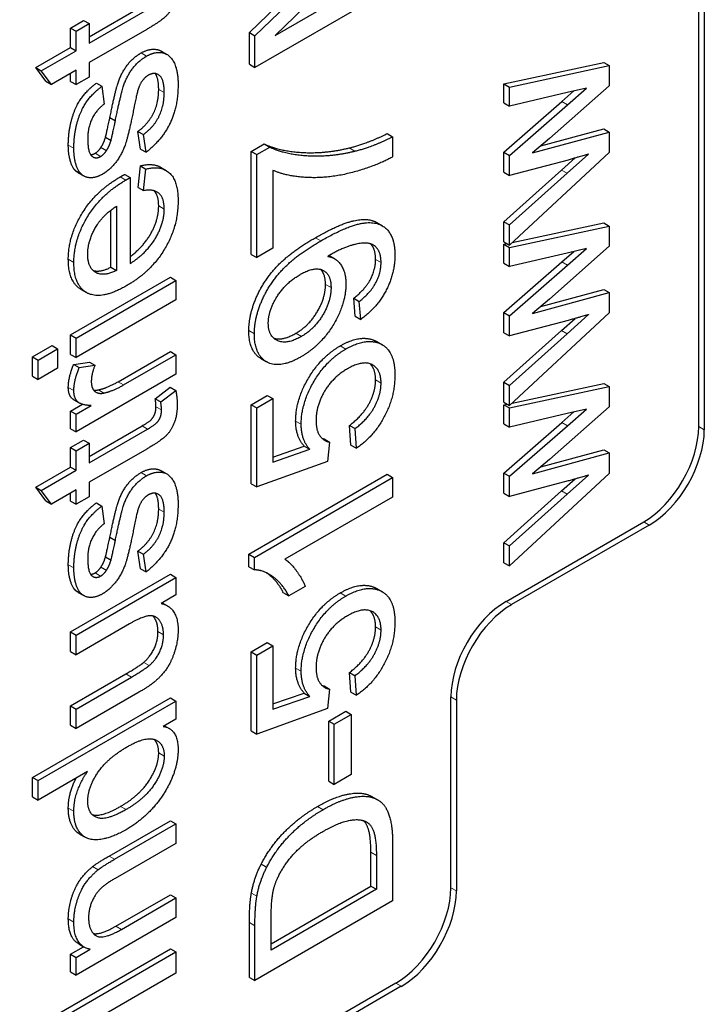
# Model space of a CAD drawing. Units: millimetres. Extents: x 8 to 409, y 3 to 276.
# Drawn here: x 378 to 387, y 32 to 45 of the extents above; entities that cross this region are included whole.
import ezdxf

# ---------------------------------------------------------------- set-up
doc = ezdxf.new("R2010")
doc.units = ezdxf.units.MM
doc.layers.add('Sichtbar (ISO)', color=7, linetype='Continuous', lineweight=25)
doc.layers.add('Sichtbar schmal (ISO)', color=7, linetype='Continuous', lineweight=9)

msp = doc.modelspace()

# ---------------------------------------------------------------- linework, layer by layer
at = {"layer": 'Sichtbar (ISO)'}
for p, q in [((386.951, 39.666), (386.951, 55.996)), ((387.022, 55.955), (387.022, 39.625)), ((383.022, 46.147), (381.516, 44.687)), ((381.183, 44.722), (382.435, 45.929)), ((381.254, 44.681), (382.505, 45.888)), ((381.516, 44.687), (383.022, 45.556)), ((383.022, 45.296), (381.254, 44.275)), ((379.127, 44.669), (379.806, 45.061)), ((379.127, 44.587), (379.877, 45.021)), ((378.888, 44.781), (379.056, 44.879)), ((379.056, 44.879), (379.127, 44.838)), ((378.888, 44.531), (378.888, 44.781)), ((378.888, 44.781), (378.958, 44.741)), ((378.958, 44.741), (379.127, 44.838)), ((378.958, 44.49), (378.958, 44.741)), ((379.127, 44.838), (379.127, 44.587)), ((379.865, 44.763), (379.127, 44.337)), ((381.183, 44.316), (381.183, 44.722)), ((381.183, 44.722), (381.254, 44.681)), ((381.254, 44.275), (381.254, 44.681)), ((378.44, 44.273), (378.888, 44.531)), ((378.511, 44.232), (378.958, 44.49)), ((378.888, 44.531), (378.958, 44.49)), ((380.054, 44.484), (380.125, 44.443)), ((378.571, 44.098), (378.44, 44.273)), ((378.44, 44.273), (378.511, 44.232)), ((378.958, 44.24), (378.642, 44.057)), ((378.958, 44.055), (378.958, 44.24)), ((379.127, 44.337), (379.127, 44.152)), ((381.183, 44.316), (381.254, 44.275)), ((384.451, 44.065), (385.733, 44.34)), ((384.522, 44.024), (385.803, 44.299)), ((385.733, 44.34), (385.803, 44.299)), ((385.803, 44.299), (385.803, 44.041)), ((378.642, 44.057), (378.511, 44.232)), ((378.888, 44.095), (378.888, 44.199)), ((379.127, 44.152), (378.958, 44.055)), ((378.571, 44.098), (378.642, 44.057)), ((378.888, 44.095), (378.958, 44.055)), ((379.219, 44.074), (379.29, 44.033)), ((379.29, 44.033), (379.318, 43.803)), ((384.451, 43.821), (384.451, 44.065)), ((384.451, 44.065), (384.522, 44.024)), ((384.522, 43.78), (384.522, 44.024)), ((385.803, 44.041), (385.037, 43.363)), ((385.51, 44.011), (385.263, 43.953)), ((385.266, 43.797), (385.51, 44.011)), ((385.263, 43.953), (384.522, 43.78)), ((385.195, 43.838), (385.349, 43.973)), ((384.451, 43.188), (385.195, 43.838)), ((384.451, 43.821), (384.522, 43.78)), ((384.522, 43.147), (385.266, 43.797)), ((379.393, 43.632), (379.463, 43.592)), ((384.923, 43.268), (385.733, 43.487)), ((385.733, 43.487), (385.803, 43.446)), ((379.336, 43.379), (379.407, 43.338)), ((379.786, 43.226), (379.753, 43.454)), ((379.753, 43.454), (379.823, 43.414)), ((379.857, 43.186), (379.823, 43.414)), ((382.951, 43.426), (383.022, 43.385)), ((383.022, 43.385), (383.022, 43.127)), ((384.817, 43.179), (385.803, 43.446)), ((385.037, 43.363), (384.817, 43.179)), ((385.803, 43.446), (385.803, 43.185)), ((379.278, 43.249), (379.349, 43.208)), ((379.786, 43.226), (379.857, 43.186)), ((381.206, 43.197), (381.374, 43.294)), ((381.277, 43.156), (381.445, 43.253)), ((381.374, 43.294), (381.445, 43.253)), ((381.206, 41.876), (381.206, 43.197)), ((381.206, 43.197), (381.277, 43.156)), ((381.277, 41.835), (381.277, 43.156)), ((384.451, 42.93), (384.451, 43.188)), ((384.451, 43.188), (384.522, 43.147)), ((385.803, 43.185), (384.522, 41.996)), ((384.522, 42.889), (384.522, 43.147)), ((385.191, 42.958), (385.366, 43.114)), ((385.262, 42.918), (385.537, 43.162)), ((379.755, 42.736), (379.784, 43.012)), ((379.784, 43.012), (379.854, 42.971)), ((379.826, 42.695), (379.854, 42.971)), ((380.043, 42.995), (380.113, 42.954)), ((385.273, 43.087), (384.522, 42.889)), ((378.948, 42.953), (379.019, 42.912)), ((378.986, 42.923), (379.057, 42.882)), ((379.584, 42.903), (379.655, 42.862)), ((379.655, 42.862), (379.655, 41.759)), ((381.486, 42.954), (381.486, 41.955)), ((384.451, 42.295), (385.191, 42.958)), ((384.451, 42.93), (384.522, 42.889)), ((384.522, 42.254), (385.262, 42.918)), ((379.755, 42.736), (379.826, 42.695)), ((379.477, 42.496), (379.477, 41.67)), ((379.406, 41.711), (379.406, 42.444)), ((382.819, 42.284), (382.89, 42.244)), ((384.451, 42.037), (384.451, 42.295)), ((384.451, 42.295), (384.522, 42.254)), ((384.522, 41.996), (384.522, 42.254)), ((384.522, 41.965), (385.803, 42.239)), ((384.557, 42.028), (385.733, 42.28)), ((385.733, 42.28), (385.803, 42.239)), ((385.803, 42.239), (385.803, 41.981)), ((384.451, 42.037), (384.522, 41.996)), ((384.451, 42.005), (384.491, 42.014)), ((384.451, 41.761), (384.451, 42.005)), ((384.451, 42.005), (384.522, 41.965)), ((384.522, 41.72), (384.522, 41.965)), ((385.803, 41.981), (385.037, 41.303)), ((381.206, 41.876), (381.277, 41.835)), ((381.486, 41.955), (381.277, 41.835)), ((382.206, 41.86), (382.274, 41.821)), ((385.263, 41.893), (384.522, 41.72)), ((385.195, 41.778), (385.349, 41.913)), ((385.51, 41.951), (385.263, 41.893)), ((385.266, 41.737), (385.51, 41.951)), ((379.406, 41.711), (379.477, 41.67)), ((384.451, 41.128), (385.195, 41.778)), ((384.451, 41.761), (384.522, 41.72)), ((384.522, 41.087), (385.266, 41.737)), ((378.888, 40.842), (380.169, 41.582)), ((380.169, 41.582), (380.24, 41.541)), ((378.958, 40.801), (380.24, 41.541)), ((380.24, 41.541), (380.24, 41.291)), ((379.022, 41.426), (379.093, 41.386)), ((384.817, 41.119), (385.803, 41.387)), ((384.923, 41.208), (385.733, 41.427)), ((385.733, 41.427), (385.803, 41.387)), ((385.803, 41.387), (385.803, 41.125)), ((380.24, 41.291), (378.958, 40.551)), ((382.541, 41.081), (382.522, 41.312)), ((382.522, 41.312), (382.593, 41.271)), ((382.612, 41.041), (382.593, 41.271)), ((385.037, 41.303), (384.817, 41.119)), ((382.541, 41.081), (382.612, 41.041)), ((384.451, 40.87), (384.451, 41.128)), ((384.451, 41.128), (384.522, 41.087)), ((385.803, 41.125), (384.522, 39.936)), ((384.522, 40.829), (384.522, 41.087)), ((385.262, 40.858), (385.537, 41.102)), ((385.273, 41.027), (384.522, 40.829)), ((385.191, 40.898), (385.366, 41.054)), ((378.888, 40.592), (378.888, 40.842)), ((378.888, 40.842), (378.958, 40.801)), ((384.451, 40.235), (385.191, 40.898)), ((384.451, 40.87), (384.522, 40.829)), ((384.522, 40.194), (385.262, 40.858)), ((378.401, 40.561), (378.65, 40.705)), ((378.65, 40.705), (378.721, 40.664)), ((378.958, 40.551), (378.958, 40.801)), ((382.819, 40.757), (382.89, 40.716)), ((378.472, 40.52), (378.721, 40.664)), ((378.721, 40.664), (378.721, 40.414)), ((378.888, 40.592), (378.958, 40.551)), ((379.498, 40.241), (380.169, 40.628)), ((379.569, 40.2), (380.24, 40.587)), ((380.169, 40.628), (380.24, 40.587)), ((380.24, 40.587), (380.24, 40.337)), ((378.401, 40.311), (378.401, 40.561)), ((378.401, 40.561), (378.472, 40.52)), ((378.472, 40.27), (378.472, 40.52)), ((378.928, 40.464), (379.13, 40.494)), ((378.928, 40.464), (378.999, 40.423)), ((378.999, 40.423), (379.201, 40.453)), ((379.13, 40.494), (379.201, 40.453)), ((381.333, 40.537), (381.404, 40.497)), ((378.721, 40.414), (378.472, 40.27)), ((380.24, 40.337), (378.958, 39.597)), ((378.401, 40.311), (378.472, 40.27)), ((384.451, 39.977), (384.451, 40.235)), ((384.451, 40.235), (384.522, 40.194)), ((384.522, 39.936), (384.522, 40.194)), ((384.557, 39.968), (385.733, 40.22)), ((385.733, 40.22), (385.803, 40.179)), ((379.975, 40.023), (380.168, 40.17)), ((380.046, 39.982), (380.238, 40.129)), ((380.168, 40.17), (380.238, 40.129)), ((381.206, 39.945), (381.413, 40.065)), ((381.413, 40.065), (381.484, 40.024)), ((384.522, 39.905), (385.803, 40.179)), ((385.803, 40.179), (385.803, 39.921)), ((378.888, 39.863), (379.04, 39.952)), ((378.929, 40.01), (379, 39.969)), ((379.975, 40.023), (380.046, 39.982)), ((381.206, 38.931), (381.206, 39.945)), ((381.206, 39.945), (381.277, 39.904)), ((381.277, 39.904), (381.484, 40.024)), ((381.484, 40.024), (381.484, 39.21)), ((384.451, 39.977), (384.522, 39.936)), ((384.451, 39.945), (384.491, 39.954)), ((384.451, 39.701), (384.451, 39.945)), ((384.451, 39.945), (384.522, 39.905)), ((378.888, 39.638), (378.888, 39.863)), ((378.888, 39.863), (378.958, 39.823)), ((378.958, 39.823), (379.152, 39.935)), ((378.958, 39.597), (378.958, 39.823)), ((381.277, 38.89), (381.277, 39.904)), ((384.522, 39.66), (384.522, 39.905)), ((385.263, 39.833), (384.522, 39.66)), ((385.803, 39.921), (385.037, 39.243)), ((385.195, 39.718), (385.349, 39.853)), ((385.51, 39.891), (385.263, 39.833)), ((385.266, 39.677), (385.51, 39.891)), ((384.451, 39.068), (385.195, 39.718)), ((384.451, 39.701), (384.522, 39.66)), ((378.888, 39.638), (378.958, 39.597)), ((379.127, 39.283), (379.806, 39.675)), ((379.127, 39.201), (379.877, 39.634)), ((382.487, 39.428), (382.468, 39.68)), ((382.468, 39.68), (382.539, 39.639)), ((382.558, 39.387), (382.539, 39.639)), ((384.522, 39.027), (385.266, 39.677)), ((378.888, 39.395), (379.056, 39.492)), ((378.958, 39.354), (379.127, 39.452)), ((379.056, 39.492), (379.127, 39.452)), ((379.127, 39.452), (379.127, 39.201)), ((382.141, 39.508), (382.212, 39.467)), ((382.212, 39.467), (382.185, 39.216)), ((378.888, 39.145), (378.888, 39.395)), ((378.888, 39.395), (378.958, 39.354)), ((378.958, 39.104), (378.958, 39.354)), ((379.865, 39.377), (379.127, 38.951)), ((381.484, 39.275), (381.888, 39.414)), ((381.484, 39.21), (381.958, 39.374)), ((381.888, 39.414), (381.958, 39.374)), ((382.487, 39.428), (382.558, 39.387)), ((384.817, 39.059), (385.803, 39.327)), ((384.923, 39.148), (385.733, 39.367)), ((385.733, 39.367), (385.803, 39.327)), ((385.803, 39.327), (385.803, 39.065)), ((382.185, 39.216), (381.277, 38.89)), ((385.037, 39.243), (384.817, 39.059)), ((378.44, 38.886), (378.888, 39.145)), ((378.511, 38.846), (378.958, 39.104)), ((378.888, 39.145), (378.958, 39.104)), ((380.054, 39.098), (380.125, 39.057)), ((381.176, 38.028), (382.951, 39.053)), ((382.951, 39.053), (383.022, 39.012)), ((384.451, 38.81), (384.451, 39.068)), ((384.451, 39.068), (384.522, 39.027)), ((385.803, 39.065), (384.522, 37.876)), ((379.127, 38.951), (379.127, 38.765)), ((381.206, 38.931), (381.277, 38.89)), ((381.247, 37.987), (383.022, 39.012)), ((383.022, 39.012), (383.022, 38.761)), ((384.522, 38.769), (384.522, 39.027)), ((385.273, 38.967), (384.522, 38.769)), ((385.191, 38.839), (385.366, 38.994)), ((385.262, 38.798), (385.537, 39.042)), ((378.571, 38.711), (378.44, 38.886)), ((378.44, 38.886), (378.511, 38.846)), ((378.642, 38.671), (378.511, 38.846)), ((378.958, 38.853), (378.642, 38.671)), ((378.888, 38.709), (378.888, 38.813)), ((378.958, 38.668), (378.958, 38.853)), ((384.451, 38.175), (385.191, 38.839)), ((384.451, 38.81), (384.522, 38.769)), ((378.571, 38.711), (378.642, 38.671)), ((378.888, 38.709), (378.958, 38.668)), ((379.127, 38.765), (378.958, 38.668)), ((379.219, 38.687), (379.29, 38.646)), ((383.022, 38.761), (381.639, 37.963)), ((384.522, 38.134), (385.262, 38.798)), ((379.29, 38.646), (379.318, 38.417)), ((384.477, 37.42), (386.244, 38.441)), ((386.315, 38.4), (384.547, 37.38)), ((379.393, 38.246), (379.463, 38.205)), ((384.451, 37.917), (384.451, 38.175)), ((384.451, 38.175), (384.522, 38.134)), ((379.786, 37.84), (379.753, 38.068)), ((379.753, 38.068), (379.823, 38.027)), ((384.522, 37.876), (384.522, 38.134)), ((379.336, 37.993), (379.407, 37.952)), ((379.857, 37.799), (379.823, 38.027)), ((381.176, 37.866), (381.176, 38.028)), ((381.176, 38.028), (381.247, 37.987)), ((381.247, 37.826), (381.247, 37.987)), ((384.451, 37.917), (384.522, 37.876)), ((379.278, 37.863), (379.349, 37.822)), ((379.786, 37.84), (379.857, 37.799)), ((381.176, 37.866), (381.247, 37.826)), ((378.888, 37.029), (380.169, 37.769)), ((378.958, 36.988), (380.24, 37.728)), ((380.169, 37.769), (380.24, 37.728)), ((380.24, 37.728), (380.24, 37.504)), ((378.948, 37.566), (379.019, 37.525)), ((378.986, 37.537), (379.057, 37.496)), ((381.901, 37.613), (381.69, 37.492)), ((382.819, 37.586), (382.89, 37.545)), ((380.24, 37.504), (380.051, 37.395)), ((381.62, 37.533), (381.69, 37.492)), ((380.065, 37.403), (380.132, 37.364)), ((379.644, 37.133), (378.958, 36.737)), ((378.888, 36.778), (378.888, 37.029)), ((378.888, 37.029), (378.958, 36.988)), ((378.958, 36.737), (378.958, 36.988)), ((378.888, 36.778), (378.958, 36.737)), ((381.206, 36.774), (381.413, 36.894)), ((381.277, 36.733), (381.484, 36.853)), ((381.413, 36.894), (381.484, 36.853)), ((381.484, 36.853), (381.484, 36.039)), ((381.206, 35.76), (381.206, 36.774)), ((381.206, 36.774), (381.277, 36.733)), ((381.277, 35.719), (381.277, 36.733)), ((378.888, 36.081), (379.598, 36.491)), ((378.958, 36.04), (379.668, 36.45)), ((382.487, 36.257), (382.468, 36.509)), ((382.468, 36.509), (382.539, 36.468)), ((382.558, 36.216), (382.539, 36.468)), ((382.141, 36.337), (382.212, 36.296)), ((382.212, 36.296), (382.185, 36.046)), ((378.401, 35.163), (380.169, 36.183)), ((379.752, 36.248), (378.958, 35.79)), ((380.169, 36.183), (380.24, 36.142)), ((381.484, 36.105), (381.888, 36.244)), ((381.484, 36.039), (381.958, 36.203)), ((381.888, 36.244), (381.958, 36.203)), ((382.487, 36.257), (382.558, 36.216)), ((383.769, 33.746), (383.769, 36.196)), ((383.84, 36.155), (383.84, 33.705)), ((378.472, 35.122), (380.24, 36.142)), ((378.888, 35.831), (378.888, 36.081)), ((378.888, 36.081), (378.958, 36.04)), ((378.958, 35.79), (378.958, 36.04)), ((380.24, 36.142), (380.24, 35.911)), ((382.185, 36.046), (381.277, 35.719)), ((380.24, 35.911), (380.078, 35.817)), ((382.202, 35.885), (382.42, 36.011)), ((382.272, 35.844), (382.491, 35.97)), ((382.42, 36.011), (382.491, 35.97)), ((382.491, 35.97), (382.491, 35.199)), ((378.888, 35.831), (378.958, 35.79)), ((380.093, 35.826), (380.154, 35.791)), ((382.202, 35.113), (382.202, 35.885)), ((382.202, 35.885), (382.272, 35.844)), ((382.272, 35.072), (382.272, 35.844)), ((381.206, 35.76), (381.277, 35.719)), ((378.401, 34.912), (378.401, 35.163)), ((378.401, 35.163), (378.472, 35.122)), ((379.105, 35.237), (378.472, 34.871)), ((382.491, 35.199), (382.272, 35.072)), ((378.472, 34.871), (378.472, 35.122)), ((382.202, 35.113), (382.272, 35.072)), ((378.401, 34.912), (378.472, 34.871)), ((382.761, 34.914), (382.832, 34.873)), ((379.382, 34.153), (380.169, 34.607)), ((379.453, 34.112), (380.24, 34.566)), ((380.169, 34.607), (380.24, 34.566)), ((380.24, 34.566), (380.24, 34.316)), ((379.004, 34.435), (379.074, 34.395)), ((380.24, 34.316), (379.461, 33.866)), ((383.022, 34.313), (383.022, 33.576)), ((382.742, 33.767), (382.742, 34.202)), ((382.813, 34.162), (382.813, 33.726)), ((381.335, 34.05), (381.406, 34.009)), ((381.463, 33.028), (382.742, 33.767)), ((382.742, 33.767), (382.813, 33.726)), ((379.47, 33.253), (380.169, 33.657)), ((380.169, 33.657), (380.24, 33.616)), ((382.813, 33.726), (381.463, 32.946)), ((379.54, 33.212), (380.24, 33.616)), ((380.24, 33.616), (380.24, 33.365)), ((383.022, 33.576), (381.254, 32.555)), ((380.24, 33.365), (378.958, 32.625)), ((381.463, 32.946), (381.463, 33.376)), ((381.183, 32.596), (381.183, 33.299)), ((381.254, 32.555), (381.254, 33.258)), ((378.888, 32.892), (379.055, 32.989)), ((378.992, 33.025), (379.063, 32.984)), ((378.401, 31.942), (380.169, 32.963)), ((378.472, 31.901), (380.24, 32.922)), ((378.888, 32.666), (378.888, 32.892)), ((378.888, 32.892), (378.958, 32.851)), ((378.958, 32.851), (379.14, 32.956)), ((380.169, 32.963), (380.24, 32.922)), ((380.24, 32.922), (380.24, 32.651)), ((378.958, 32.625), (378.958, 32.851)), ((380.24, 32.651), (378.472, 31.63)), ((378.888, 32.666), (378.958, 32.625)), ((383.062, 32.521), (372.809, 26.602)), ((383.133, 32.481), (372.88, 26.561)), ((381.183, 32.596), (381.254, 32.555))]:
    msp.add_line(p, q, dxfattribs=at)
for centre, major_axis, start_param, end_param in [((386.244, 39.258), (0.5, 0.866), 3.926991, 5.497787), ((386.315, 39.217), (0.5, 0.866), 3.926991, 5.497787), ((384.477, 36.604), (0.5, 0.866), 0.785398, 2.356194), ((384.547, 36.563), (-0.5, -0.866), 3.926991, 5.497787), ((383.062, 33.338), (0.5, 0.866), 3.926991, 5.497787), ((383.133, 33.297), (0.5, 0.866), 3.926991, 5.497787)]:
    msp.add_ellipse(centre, major_axis=major_axis, ratio=0.57735, start_param=start_param, end_param=end_param, dxfattribs=at)
for points in [[(380.257, 45.337), (380.257, 45.201), (380.182, 45.007), (380.06, 44.876), (379.865, 44.763)], [(379.393, 43.632), (379.453, 43.934), (379.532, 44.19), (379.681, 44.396), (379.793, 44.461)], [(379.463, 43.592), (379.524, 43.893), (379.602, 44.149), (379.752, 44.356), (379.864, 44.42)], [(379.864, 44.42), (379.971, 44.482), (380.163, 44.447), (380.268, 44.23), (380.268, 44.056)], [(379.885, 44.174), (379.812, 44.132), (379.769, 44.033)], [(380.09, 43.952), (380.09, 44.125), (379.967, 44.222), (379.885, 44.174)], [(380.019, 43.993), (380.019, 44.14), (379.975, 44.197)], [(378.859, 43.279), (378.859, 43.454), (378.947, 43.767), (379.095, 43.979), (379.219, 44.074)], [(378.93, 43.238), (378.93, 43.413), (379.018, 43.726), (379.166, 43.938), (379.29, 44.033)], [(379.769, 44.033), (379.741, 43.965), (379.697, 43.734)], [(379.753, 43.454), (379.882, 43.549), (380.019, 43.82), (380.019, 43.993)], [(380.268, 44.056), (380.268, 43.768), (380.06, 43.345), (379.857, 43.186)], [(379.823, 43.414), (379.953, 43.508), (380.09, 43.779), (380.09, 43.952)], [(379.318, 43.803), (379.218, 43.729), (379.108, 43.505), (379.108, 43.358)], [(379.697, 43.734), (379.636, 43.424), (379.548, 43.16), (379.392, 42.959), (379.299, 42.906)], [(379.336, 43.379), (379.348, 43.423), (379.393, 43.632)], [(379.407, 43.338), (379.419, 43.382), (379.463, 43.592)], [(379.108, 43.358), (379.108, 43.186), (379.207, 43.095), (379.274, 43.133)], [(379.278, 43.249), (379.313, 43.299), (379.336, 43.379)], [(382.464, 43.242), (382.687, 43.294), (382.951, 43.426)], [(382.535, 43.201), (382.757, 43.253), (383.022, 43.385)], [(378.948, 42.953), (378.91, 42.99), (378.859, 43.163), (378.859, 43.279)], [(379.019, 42.912), (378.981, 42.949), (378.93, 43.122), (378.93, 43.238)], [(379.203, 43.174), (379.245, 43.198), (379.278, 43.249)], [(379.349, 43.208), (379.384, 43.258), (379.407, 43.338)], [(381.374, 43.294), (381.555, 43.204), (382.15, 43.165), (382.464, 43.242)], [(381.445, 43.253), (381.626, 43.163), (382.221, 43.124), (382.535, 43.201)], [(379.144, 43.157), (379.171, 43.156), (379.203, 43.174)], [(379.274, 43.133), (379.315, 43.158), (379.349, 43.208)], [(383.022, 43.127), (382.813, 43.011), (382.223, 42.851), (381.674, 42.872), (381.486, 42.954)], [(385.537, 43.162), (385.516, 43.156), (385.273, 43.087)], [(379.784, 43.012), (379.941, 43.053), (380.043, 42.995)], [(379.854, 42.971), (380.051, 43.022), (380.268, 42.816), (380.268, 42.559)], [(378.859, 41.814), (378.859, 42.109), (379.21, 42.688), (379.526, 42.871)], [(378.986, 42.923), (378.966, 42.935), (378.948, 42.953)], [(379.299, 42.906), (379.213, 42.856), (379.067, 42.862), (379.019, 42.912)], [(379.526, 42.871), (379.545, 42.882), (379.584, 42.903)], [(379.597, 42.83), (379.616, 42.841), (379.655, 42.862)], [(378.93, 41.773), (378.93, 42.068), (379.28, 42.647), (379.597, 42.83)], [(380.09, 42.457), (380.09, 42.595), (379.963, 42.716), (379.826, 42.695)], [(380.019, 42.497), (380.019, 42.631), (379.96, 42.692)], [(379.233, 42.261), (379.315, 42.386), (379.477, 42.496)], [(380.268, 42.559), (380.268, 42.234), (379.922, 41.655), (379.61, 41.475)], [(379.655, 41.759), (379.866, 41.895), (380.09, 42.272), (380.09, 42.457)], [(379.108, 41.877), (379.108, 42.068), (379.233, 42.261)], [(382.101, 42.05), (382.441, 42.246), (382.841, 42.307), (383.051, 42.092), (383.051, 41.867)], [(381.176, 40.897), (381.176, 41.096), (381.362, 41.533), (381.706, 41.903), (382.031, 42.09)], [(381.247, 40.856), (381.247, 41.055), (381.433, 41.493), (381.777, 41.862), (382.101, 42.05)], [(382.873, 41.77), (382.873, 41.885), (382.782, 42.008), (382.628, 42.03), (382.368, 41.955), (382.232, 41.876)], [(379.477, 41.67), (379.309, 41.585), (379.108, 41.704), (379.108, 41.877)], [(382.232, 41.876), (382.218, 41.868), (382.189, 41.85)], [(382.189, 41.85), (382.293, 41.835), (382.422, 41.65), (382.422, 41.497)], [(383.051, 41.867), (383.051, 41.629), (382.821, 41.192), (382.612, 41.041)], [(379.022, 41.426), (378.859, 41.521), (378.859, 41.814)], [(379.61, 41.475), (379.287, 41.288), (378.93, 41.466), (378.93, 41.773)], [(379.177, 41.669), (379.269, 41.642), (379.406, 41.711)], [(382.522, 41.312), (382.669, 41.428), (382.803, 41.677), (382.803, 41.811)], [(382.593, 41.271), (382.74, 41.387), (382.873, 41.637), (382.873, 41.77)], [(381.426, 40.991), (381.426, 41.153), (381.646, 41.508), (381.833, 41.616)], [(381.833, 41.616), (382.019, 41.724), (382.231, 41.622), (382.231, 41.449)], [(382.16, 41.49), (382.16, 41.622), (382.098, 41.683)], [(381.78, 40.863), (381.948, 40.96), (382.16, 41.316), (382.16, 41.49)], [(382.422, 41.497), (382.422, 41.244), (382.104, 40.71), (381.844, 40.56)], [(382.231, 41.449), (382.231, 41.275), (382.019, 40.919), (381.851, 40.822)], [(385.537, 41.102), (385.516, 41.096), (385.273, 41.027)], [(381.851, 40.822), (381.662, 40.713), (381.426, 40.823), (381.426, 40.991)], [(381.333, 40.537), (381.176, 40.628), (381.176, 40.897)], [(381.844, 40.56), (381.574, 40.404), (381.247, 40.581), (381.247, 40.856)], [(381.495, 40.8), (381.608, 40.764), (381.78, 40.863)], [(381.777, 39.736), (381.777, 40.004), (382.098, 40.556), (382.35, 40.702)], [(382.35, 40.702), (382.591, 40.841), (382.766, 40.78)], [(382.421, 40.661), (382.662, 40.8), (382.837, 40.74)], [(382.766, 40.78), (382.794, 40.771), (382.819, 40.757)], [(382.837, 40.74), (383.051, 40.667), (383.051, 40.328)], [(381.848, 39.696), (381.848, 39.963), (382.169, 40.516), (382.421, 40.661)], [(378.859, 40.168), (378.859, 40.294), (378.928, 40.464)], [(379.201, 40.453), (379.154, 40.334), (379.154, 40.242)], [(382.873, 40.224), (382.873, 40.407), (382.636, 40.519), (382.441, 40.407)], [(382.803, 40.265), (382.803, 40.407), (382.731, 40.473)], [(378.93, 40.127), (378.93, 40.253), (378.999, 40.423)], [(382.441, 40.407), (382.255, 40.299), (382.039, 39.935), (382.039, 39.739)], [(383.051, 40.328), (383.051, 40.05), (382.782, 39.541), (382.558, 39.387)], [(379.154, 40.242), (379.154, 40.159), (379.24, 40.08), (379.315, 40.096)], [(379.245, 40.137), (379.36, 40.161), (379.498, 40.241)], [(379.315, 40.096), (379.431, 40.121), (379.569, 40.2)], [(382.468, 39.68), (382.636, 39.806), (382.803, 40.114), (382.803, 40.265)], [(382.539, 39.639), (382.706, 39.765), (382.873, 40.073), (382.873, 40.224)], [(379.152, 39.935), (379.016, 39.942), (378.93, 40.038), (378.93, 40.127)], [(379.184, 40.134), (379.211, 40.13), (379.245, 40.137)], [(380.238, 40.129), (380.257, 40.034), (380.257, 39.95)], [(380.257, 39.95), (380.257, 39.815), (380.182, 39.62), (380.06, 39.49), (379.865, 39.377)], [(379.984, 39.919), (379.984, 39.96), (379.975, 40.023)], [(380.055, 39.879), (380.055, 39.919), (380.046, 39.982)], [(379.806, 39.675), (379.899, 39.729), (379.953, 39.786), (379.984, 39.863), (379.984, 39.919)], [(379.877, 39.634), (379.97, 39.688), (380.024, 39.746), (380.055, 39.823), (380.055, 39.879)], [(381.888, 39.414), (381.777, 39.534), (381.777, 39.736)], [(381.958, 39.374), (381.848, 39.493), (381.848, 39.696)], [(382.039, 39.739), (382.039, 39.618), (382.135, 39.479), (382.212, 39.467)], [(382.117, 39.513), (382.129, 39.51), (382.141, 39.508)], [(379.393, 38.246), (379.453, 38.547), (379.532, 38.804), (379.681, 39.01), (379.793, 39.075)], [(379.864, 39.034), (379.971, 39.096), (380.163, 39.06), (380.268, 38.844), (380.268, 38.67)], [(379.463, 38.205), (379.524, 38.506), (379.602, 38.763), (379.752, 38.969), (379.864, 39.034)], [(385.537, 39.042), (385.516, 39.036), (385.273, 38.967)], [(380.09, 38.566), (380.09, 38.738), (379.967, 38.835), (379.885, 38.788)], [(380.019, 38.606), (380.019, 38.754), (379.975, 38.811)], [(378.859, 37.893), (378.859, 38.067), (378.947, 38.381), (379.095, 38.592), (379.219, 38.687)], [(379.885, 38.788), (379.812, 38.746), (379.769, 38.646)], [(378.93, 37.852), (378.93, 38.026), (379.018, 38.34), (379.166, 38.552), (379.29, 38.646)], [(379.769, 38.646), (379.741, 38.579), (379.697, 38.348)], [(379.753, 38.068), (379.882, 38.163), (380.019, 38.434), (380.019, 38.606)], [(379.823, 38.027), (379.953, 38.122), (380.09, 38.393), (380.09, 38.566)], [(380.268, 38.67), (380.268, 38.382), (380.06, 37.959), (379.857, 37.799)], [(379.318, 38.417), (379.218, 38.342), (379.108, 38.118), (379.108, 37.972)], [(379.697, 38.348), (379.636, 38.037), (379.548, 37.774), (379.392, 37.573), (379.299, 37.519)], [(379.336, 37.993), (379.348, 38.037), (379.393, 38.246)], [(379.407, 37.952), (379.419, 37.996), (379.463, 38.205)], [(379.108, 37.972), (379.108, 37.799), (379.207, 37.709), (379.274, 37.747)], [(379.278, 37.863), (379.313, 37.912), (379.336, 37.993)], [(379.349, 37.822), (379.384, 37.872), (379.407, 37.952)], [(381.639, 37.963), (381.713, 37.916), (381.863, 37.708), (381.901, 37.613)], [(378.948, 37.566), (378.91, 37.604), (378.859, 37.776), (378.859, 37.893)], [(379.019, 37.525), (378.981, 37.563), (378.93, 37.736), (378.93, 37.852)], [(379.203, 37.788), (379.245, 37.812), (379.278, 37.863)], [(379.274, 37.747), (379.315, 37.771), (379.349, 37.822)], [(381.69, 37.492), (381.605, 37.653), (381.362, 37.826), (381.247, 37.826)], [(379.144, 37.771), (379.171, 37.77), (379.203, 37.788)], [(378.986, 37.537), (378.966, 37.548), (378.948, 37.566)], [(382.35, 37.531), (382.591, 37.67), (382.766, 37.61)], [(382.421, 37.49), (382.662, 37.629), (382.837, 37.569)], [(382.766, 37.61), (382.794, 37.6), (382.819, 37.586)], [(382.837, 37.569), (383.051, 37.496), (383.051, 37.157)], [(379.299, 37.519), (379.213, 37.469), (379.067, 37.476), (379.019, 37.525)], [(381.777, 36.566), (381.777, 36.833), (382.098, 37.386), (382.35, 37.531)], [(381.848, 36.525), (381.848, 36.792), (382.169, 37.345), (382.421, 37.49)], [(380.051, 37.395), (380.268, 37.347), (380.268, 37.052)], [(382.873, 37.053), (382.873, 37.237), (382.636, 37.349), (382.441, 37.236)], [(382.803, 37.094), (382.803, 37.236), (382.731, 37.302)], [(380.081, 36.993), (380.081, 37.105), (379.981, 37.245), (379.808, 37.228), (379.644, 37.133)], [(382.441, 37.236), (382.255, 37.129), (382.039, 36.764), (382.039, 36.568)], [(383.051, 37.157), (383.051, 36.879), (382.782, 36.37), (382.558, 36.216)], [(379.827, 36.639), (379.913, 36.712), (380.01, 36.921), (380.01, 37.034)], [(380.268, 37.052), (380.268, 36.921), (380.182, 36.644), (380.05, 36.457), (379.954, 36.38)], [(382.468, 36.509), (382.636, 36.635), (382.803, 36.943), (382.803, 37.094)], [(382.539, 36.468), (382.706, 36.594), (382.873, 36.902), (382.873, 37.053)], [(379.897, 36.598), (379.984, 36.671), (380.081, 36.88), (380.081, 36.993)], [(379.598, 36.491), (379.767, 36.589), (379.827, 36.639)], [(379.668, 36.45), (379.838, 36.548), (379.897, 36.598)], [(381.888, 36.244), (381.777, 36.363), (381.777, 36.566)], [(381.958, 36.203), (381.848, 36.323), (381.848, 36.525)], [(382.039, 36.568), (382.039, 36.447), (382.135, 36.308), (382.212, 36.296)], [(379.954, 36.38), (379.891, 36.328), (379.752, 36.248)], [(382.117, 36.342), (382.129, 36.339), (382.141, 36.337)], [(380.078, 35.817), (380.268, 35.787), (380.268, 35.513)], [(379.618, 35.557), (379.857, 35.694), (380.09, 35.599), (380.09, 35.435)], [(380.019, 35.476), (380.019, 35.594), (379.959, 35.652)], [(379.109, 34.858), (379.109, 35.029), (379.356, 35.405), (379.618, 35.557)], [(379.529, 34.79), (379.775, 34.932), (380.019, 35.313), (380.019, 35.476)], [(380.268, 35.513), (380.268, 35.336), (380.099, 34.943), (379.796, 34.604), (379.6, 34.491)], [(380.09, 35.435), (380.09, 35.272), (379.846, 34.891), (379.6, 34.749)], [(378.93, 34.728), (378.93, 34.862), (379.027, 35.126), (379.105, 35.237)], [(382.128, 34.748), (382.329, 34.864), (382.64, 34.935), (382.844, 34.883), (382.961, 34.748), (383.022, 34.498), (383.022, 34.313)], [(379.6, 34.749), (379.346, 34.603), (379.109, 34.69), (379.109, 34.858)], [(379.167, 34.684), (379.286, 34.65), (379.529, 34.79)], [(381.335, 34.05), (381.453, 34.279), (381.82, 34.652), (382.058, 34.789)], [(379.6, 34.491), (379.408, 34.38), (379.096, 34.348), (378.93, 34.546), (378.93, 34.728)], [(381.406, 34.009), (381.523, 34.239), (381.891, 34.611), (382.128, 34.748)], [(382.124, 34.467), (382.325, 34.583), (382.605, 34.638), (382.689, 34.589)], [(382.689, 34.589), (382.748, 34.557), (382.813, 34.364), (382.813, 34.162)], [(381.499, 33.745), (381.549, 33.925), (381.847, 34.307), (382.124, 34.467)], [(379.17, 34.017), (379.231, 34.066), (379.382, 34.153)], [(378.859, 33.345), (378.859, 33.479), (378.943, 33.751), (379.077, 33.941), (379.17, 34.017)], [(379.241, 33.976), (379.302, 34.025), (379.453, 34.112)], [(381.209, 33.678), (381.244, 33.874), (381.335, 34.05)], [(381.279, 33.637), (381.314, 33.833), (381.406, 34.009)], [(378.93, 33.305), (378.93, 33.438), (379.013, 33.711), (379.148, 33.9), (379.241, 33.976)], [(379.461, 33.866), (379.329, 33.79), (379.197, 33.655), (379.119, 33.462), (379.119, 33.361)], [(381.463, 33.376), (381.463, 33.615), (381.499, 33.745)], [(381.183, 33.299), (381.183, 33.537), (381.209, 33.678)], [(381.254, 33.258), (381.254, 33.496), (381.279, 33.637)], [(378.992, 33.025), (378.859, 33.102), (378.859, 33.345)], [(379.14, 32.956), (378.93, 32.998), (378.93, 33.305)], [(379.119, 33.361), (379.119, 33.2), (379.295, 33.07), (379.54, 33.212)], [(379.182, 33.158), (379.277, 33.142), (379.47, 33.253)]]:
    msp.add_open_spline(points, degree=2, dxfattribs=at)
for points, knots in [([(379.793, 44.461), (379.901, 44.523), (380.027, 44.499), (380.054, 44.484)], [0, 0, 0, 1, 1.324324, 1.324324, 1.324324]), ([(379.655, 41.849), (379.815, 41.969), (380.019, 42.312), (380.019, 42.497)], [0.174293, 0.174293, 0.174293, 1, 2, 2, 2]), ([(382.031, 42.09), (382.37, 42.286), (382.722, 42.34), (382.819, 42.284)], [0, 0, 0, 1, 1.758065, 1.758065, 1.758065]), ([(382.803, 41.811), (382.803, 41.926), (382.747, 42.002), (382.735, 42.013)], [0, 0, 0, 1, 1.224659, 1.224659, 1.224659]), ([(378.929, 40.01), (378.913, 40.019), (378.859, 40.079), (378.859, 40.168)], [0.754098, 0.754098, 0.754098, 1, 2, 2, 2]), ([(379.793, 39.075), (379.901, 39.137), (380.027, 39.113), (380.054, 39.098)], [0, 0, 0, 1, 1.324324, 1.324324, 1.324324]), ([(381.62, 37.533), (381.535, 37.694), (381.407, 37.785), (381.401, 37.789)], [0, 0, 0, 1, 1.049539, 1.049539, 1.049539]), ([(380.01, 37.034), (380.01, 37.146), (379.953, 37.226), (379.945, 37.235)], [0, 0, 0, 1, 1.141749, 1.141749, 1.141749]), ([(378.859, 34.769), (378.859, 34.903), (378.93, 35.096), (378.959, 35.152)], [0, 0, 0, 1, 1.461532, 1.461532, 1.461532]), ([(382.058, 34.789), (382.258, 34.905), (382.57, 34.976), (382.721, 34.937), (382.761, 34.914)], [0, 0, 0, 1, 2, 2.494118, 2.494118, 2.494118]), ([(379.004, 34.435), (378.969, 34.455), (378.859, 34.587), (378.859, 34.769)], [1.674877, 1.674877, 1.674877, 2, 3, 3, 3]), ([(382.742, 34.202), (382.742, 34.405), (382.686, 34.571), (382.649, 34.607)], [0, 0, 0, 1, 1.721258, 1.721258, 1.721258])]:
    msp.add_open_spline(points, degree=2, knots=knots, dxfattribs=at)
at = {"layer": 'Sichtbar schmal (ISO)'}
for p, q in [((379.793, 44.461), (379.864, 44.42)), ((380.019, 43.993), (380.09, 43.952)), ((385.195, 43.838), (385.266, 43.797)), ((378.859, 43.279), (378.93, 43.238)), ((382.464, 43.242), (382.535, 43.201)), ((379.203, 43.174), (379.274, 43.133)), ((379.526, 42.871), (379.597, 42.83)), ((385.191, 42.958), (385.262, 42.918)), ((380.019, 42.497), (380.09, 42.457)), ((382.031, 42.09), (382.101, 42.05)), ((378.859, 41.814), (378.93, 41.773)), ((382.803, 41.811), (382.873, 41.77)), ((385.195, 41.778), (385.266, 41.737)), ((382.16, 41.49), (382.231, 41.449)), ((381.176, 40.897), (381.247, 40.856)), ((381.78, 40.863), (381.851, 40.822)), ((385.191, 40.898), (385.262, 40.858)), ((382.35, 40.702), (382.421, 40.661)), ((382.766, 40.78), (382.837, 40.74)), ((379.498, 40.241), (379.569, 40.2)), ((382.803, 40.265), (382.873, 40.224)), ((378.859, 40.168), (378.93, 40.127)), ((379.245, 40.137), (379.315, 40.096)), ((379.984, 39.919), (380.055, 39.879)), ((381.777, 39.736), (381.848, 39.696)), ((385.195, 39.718), (385.266, 39.677)), ((379.806, 39.675), (379.877, 39.634)), ((387.022, 39.625), (386.951, 39.666)), ((379.793, 39.075), (379.864, 39.034)), ((385.191, 38.839), (385.262, 38.798)), ((380.019, 38.606), (380.09, 38.566)), ((386.244, 38.441), (386.315, 38.4)), ((378.859, 37.893), (378.93, 37.852)), ((379.203, 37.788), (379.274, 37.747)), ((382.766, 37.61), (382.837, 37.569)), ((382.35, 37.531), (382.421, 37.49)), ((384.477, 37.42), (384.547, 37.38)), ((380.01, 37.034), (380.081, 36.993)), ((382.803, 37.094), (382.873, 37.053)), ((379.827, 36.639), (379.897, 36.598)), ((381.777, 36.566), (381.848, 36.525)), ((379.598, 36.491), (379.668, 36.45)), ((383.769, 36.196), (383.84, 36.155)), ((380.019, 35.476), (380.09, 35.435)), ((378.859, 34.769), (378.93, 34.728)), ((379.529, 34.79), (379.6, 34.749)), ((382.058, 34.789), (382.128, 34.748)), ((379.382, 34.153), (379.453, 34.112)), ((382.742, 34.202), (382.813, 34.162)), ((379.17, 34.017), (379.241, 33.976)), ((383.84, 33.705), (383.769, 33.746)), ((381.209, 33.678), (381.279, 33.637)), ((378.859, 33.345), (378.93, 33.305)), ((379.47, 33.253), (379.54, 33.212)), ((381.183, 33.299), (381.254, 33.258)), ((383.062, 32.521), (383.133, 32.481))]:
    msp.add_line(p, q, dxfattribs=at)

doc.saveas('drawing.dxf')
